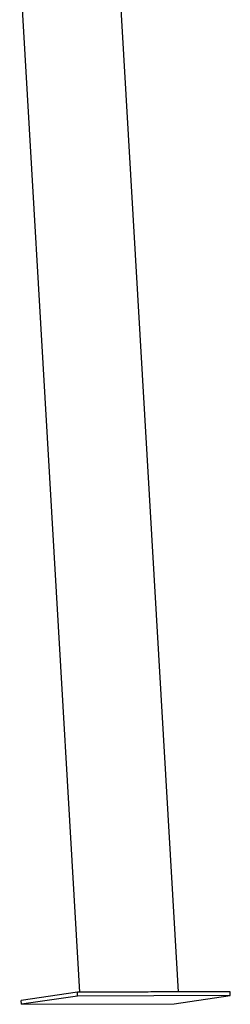
# Model space of a CAD drawing. Extents: x -5491 to 1617, y -1476 to 1690.
# Drawn here: x 385 to 547, y -1476 to -716 of the extents above; entities that cross this region are included whole.
import ezdxf

# ---------------------------------------------------------------- set-up
doc = ezdxf.new("R2010")
doc.units = 0

msp = doc.modelspace()

# ---------------------------------------------------------------- linework, layer by layer
at = {"color": 7, "linetype": 'Continuous'}
for p, q in [((385.16, -675.12), (431.13, -1466.57)), ((507.45, -1466.32), (461.23, -670.71)), ((484.09, -1466.39), (429.52, -1466.57)), ((547.11, -1466.19), (500.22, -1466.34)), ((547.28, -1469.18), (547.11, -1466.19)), ((429.52, -1466.57), (386.25, -1472.87)), ((386.42, -1475.86), (386.25, -1472.87)), ((429.7, -1469.56), (386.42, -1475.86)), ((429.7, -1469.56), (429.52, -1466.57)), ((547.28, -1469.18), (429.7, -1469.56)), ((504, -1475.48), (547.28, -1469.18)), ((386.42, -1475.86), (504, -1475.48))]:
    msp.add_line(p, q, dxfattribs=at)
msp.add_arc((493.01, -1728.04), 261.79, 88.42025, 91.95263, dxfattribs=at)

doc.saveas('drawing.dxf')
